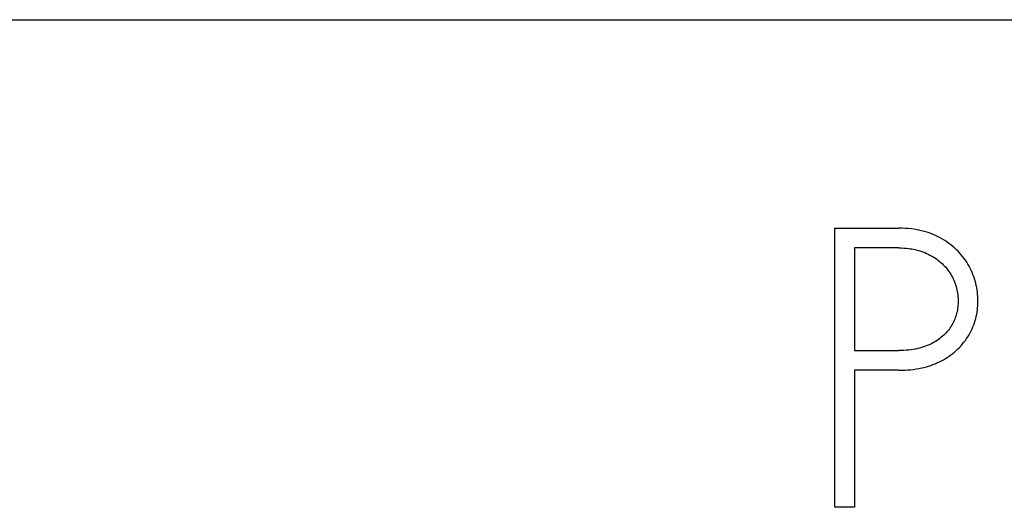
# Model space of a CAD drawing. Extents: x 0 to 841, y 0 to 594.
# Drawn here: x 615 to 623, y 247 to 250 of the extents above; entities that cross this region are included whole.
import ezdxf

# ---------------------------------------------------------------- set-up
doc = ezdxf.new("R2010")
doc.units = 0
doc.header["$LTSCALE"] = 46.255
doc.layers.add('15000_BACK', color=7, linetype='CONTINUOUS')
doc.layers.add('15500_BACK_LABELING', color=7, linetype='CONTINUOUS')

msp = doc.modelspace()

# ---------------------------------------------------------------- linework, layer by layer
at = {"layer": '15000_BACK', "color": 7, "linetype": 'CONTINUOUS'}
msp.add_line((592.8171, 250.4511), (758.8341, 250.4511), dxfattribs=at)
at = {"layer": '15500_BACK_LABELING', "color": 7, "linetype": 'CONTINUOUS'}
for p, q in [((621.1679, 248.8075), (621.6744, 248.8075)), ((621.1679, 246.6075), (621.1679, 248.8075)), ((621.6989, 248.8071), (621.6744, 248.8075)), ((621.7234, 248.8061), (621.6989, 248.8071)), ((621.7478, 248.8044), (621.7234, 248.8061)), ((621.7722, 248.8019), (621.7478, 248.8044)), ((621.7949, 248.7988), (621.7722, 248.8019)), ((621.8175, 248.795), (621.7949, 248.7988)), ((621.84, 248.7905), (621.8175, 248.795)), ((621.8622, 248.7851), (621.84, 248.7905)), ((621.8831, 248.7792), (621.8622, 248.7851)), ((621.9038, 248.7726), (621.8831, 248.7792)), ((621.9243, 248.7652), (621.9038, 248.7726)), ((621.9444, 248.7571), (621.9243, 248.7652)), ((621.9634, 248.7488), (621.9444, 248.7571)), ((621.982, 248.7398), (621.9634, 248.7488)), ((622.0003, 248.7303), (621.982, 248.7398)), ((622.0183, 248.7202), (622.0003, 248.7303)), ((622.0352, 248.71), (622.0183, 248.7202)), ((622.0516, 248.6994), (622.0352, 248.71)), ((621.6744, 248.6519), (621.3235, 248.6519)), ((621.3235, 248.6519), (621.3235, 247.8433)), ((621.6744, 248.6519), (621.6929, 248.6516)), ((621.6929, 248.6516), (621.7115, 248.6509)), ((621.7115, 248.6509), (621.73, 248.6496)), ((621.73, 248.6496), (621.7485, 248.6478)), ((621.7485, 248.6478), (621.7621, 248.6461)), ((621.7621, 248.6461), (621.7757, 248.644)), ((621.7757, 248.644), (621.7893, 248.6416)), ((621.7893, 248.6416), (621.8027, 248.6388)), ((621.8027, 248.6388), (621.8161, 248.6356)), ((621.8161, 248.6356), (621.8317, 248.6313)), ((621.8317, 248.6313), (621.8471, 248.6265)), ((622.0677, 248.6882), (622.0516, 248.6994)), ((622.0834, 248.6764), (622.0677, 248.6882)), ((622.0982, 248.6646), (622.0834, 248.6764)), ((622.1125, 248.6522), (622.0982, 248.6646)), ((622.1263, 248.6393), (622.1125, 248.6522)), ((622.1397, 248.6259), (622.1263, 248.6393)), ((621.8471, 248.6265), (621.8623, 248.6211)), ((621.8623, 248.6211), (621.8773, 248.6152)), ((621.8773, 248.6152), (621.8914, 248.6092)), ((621.8914, 248.6092), (621.9052, 248.6026)), ((621.9052, 248.6026), (621.9188, 248.5957)), ((621.9188, 248.5957), (621.9322, 248.5883)), ((621.9322, 248.5883), (621.9448, 248.5809)), ((621.9448, 248.5809), (621.9572, 248.573)), ((621.9572, 248.573), (621.9692, 248.5648)), ((621.9692, 248.5648), (621.9811, 248.5562)), ((621.9811, 248.5562), (621.9922, 248.5475)), ((622.1523, 248.6124), (622.1397, 248.6259)), ((622.1645, 248.5986), (622.1523, 248.6124)), ((622.1762, 248.5843), (622.1645, 248.5986)), ((622.1874, 248.5696), (622.1762, 248.5843)), ((622.1979, 248.5549), (622.1874, 248.5696)), ((622.208, 248.5398), (622.1979, 248.5549)), ((621.9922, 248.5475), (622.003, 248.5384)), ((622.003, 248.5384), (622.0136, 248.5289)), ((622.0136, 248.5289), (622.0238, 248.5191)), ((622.0238, 248.5191), (622.0334, 248.5092)), ((622.0334, 248.5092), (622.0426, 248.4991)), ((622.0426, 248.4991), (622.0515, 248.4886)), ((622.0515, 248.4886), (622.06, 248.4778)), ((622.06, 248.4778), (622.068, 248.467)), ((622.2175, 248.5243), (622.208, 248.5398)), ((622.2265, 248.5086), (622.2175, 248.5243)), ((622.235, 248.4926), (622.2265, 248.5086)), ((622.2429, 248.4762), (622.235, 248.4926)), ((622.2503, 248.4596), (622.2429, 248.4762)), ((622.068, 248.467), (622.0756, 248.4559)), ((622.0756, 248.4559), (622.0828, 248.4446)), ((622.0828, 248.4446), (622.0895, 248.433)), ((622.0895, 248.433), (622.0958, 248.4213)), ((622.0958, 248.4213), (622.1017, 248.4093)), ((622.1017, 248.4093), (622.1072, 248.3972)), ((622.1072, 248.3972), (622.1123, 248.3849)), ((622.2572, 248.4428), (622.2503, 248.4596)), ((622.2635, 248.4259), (622.2572, 248.4428)), ((622.2693, 248.4088), (622.2635, 248.4259)), ((622.2745, 248.3916), (622.2693, 248.4088)), ((622.1123, 248.3849), (622.1169, 248.3726)), ((622.1169, 248.3726), (622.1211, 248.3601)), ((622.1211, 248.3601), (622.1249, 248.3475)), ((622.1249, 248.3475), (622.1284, 248.3349)), ((622.1284, 248.3349), (622.1314, 248.3224)), ((622.1314, 248.3224), (622.134, 248.3098)), ((622.2792, 248.3742), (622.2745, 248.3916)), ((622.2833, 248.3569), (622.2792, 248.3742)), ((622.2869, 248.3396), (622.2833, 248.3569)), ((622.29, 248.3221), (622.2869, 248.3396)), ((622.2925, 248.3045), (622.29, 248.3221)), ((622.134, 248.3098), (622.1362, 248.2972)), ((622.1362, 248.2972), (622.138, 248.2845)), ((622.138, 248.2845), (622.1394, 248.2719)), ((622.1394, 248.2719), (622.1404, 248.2592)), ((622.1404, 248.2592), (622.141, 248.2465)), ((622.141, 248.2465), (622.1412, 248.2338)), ((622.2944, 248.2869), (622.2925, 248.3045)), ((622.2958, 248.2692), (622.2944, 248.2869)), ((622.2966, 248.2515), (622.2958, 248.2692)), ((622.2969, 248.2338), (622.2966, 248.2515)), ((622.1365, 248.1733), (622.1344, 248.1613)), ((622.1382, 248.1853), (622.1365, 248.1733)), ((622.1395, 248.1974), (622.1382, 248.1853)), ((622.1405, 248.2095), (622.1395, 248.1974)), ((622.1411, 248.2217), (622.1405, 248.2095)), ((622.1412, 248.2338), (622.1411, 248.2217)), ((622.29, 248.1465), (622.2925, 248.1636)), ((622.2925, 248.1636), (622.2944, 248.1811)), ((622.2944, 248.1811), (622.2958, 248.1987)), ((622.2958, 248.1987), (622.2966, 248.2162)), ((622.2966, 248.2162), (622.2969, 248.2338)), ((622.1138, 248.0904), (622.109, 248.0789)), ((622.1182, 248.102), (622.1138, 248.0904)), ((622.1222, 248.1137), (622.1182, 248.102)), ((622.1258, 248.1256), (622.1222, 248.1137)), ((622.129, 248.1375), (622.1258, 248.1256)), ((622.1319, 248.1494), (622.129, 248.1375)), ((622.1344, 248.1613), (622.1319, 248.1494)), ((622.2745, 248.0787), (622.2792, 248.0955)), ((622.2792, 248.0955), (622.2834, 248.1124)), ((622.2834, 248.1124), (622.2869, 248.1294)), ((622.2869, 248.1294), (622.29, 248.1465)), ((622.0713, 248.0136), (622.0636, 248.0036)), ((622.0786, 248.0239), (622.0713, 248.0136)), ((622.0856, 248.0345), (622.0786, 248.0239)), ((622.0921, 248.0453), (622.0856, 248.0345)), ((622.0981, 248.0563), (622.0921, 248.0453)), ((622.1038, 248.0675), (622.0981, 248.0563)), ((622.109, 248.0789), (622.1038, 248.0675)), ((622.2429, 247.9975), (622.2503, 248.0133)), ((622.2503, 248.0133), (622.2572, 248.0294)), ((622.2572, 248.0294), (622.2635, 248.0456)), ((622.2635, 248.0456), (622.2693, 248.0621)), ((622.2693, 248.0621), (622.2745, 248.0787)), ((621.9865, 247.9311), (621.9748, 247.9231)), ((621.9974, 247.9391), (621.9865, 247.9311)), ((622.008, 247.9474), (621.9974, 247.9391)), ((622.0183, 247.9562), (622.008, 247.9474)), ((622.0283, 247.9653), (622.0183, 247.9562)), ((622.0377, 247.9744), (622.0283, 247.9653)), ((622.0467, 247.9838), (622.0377, 247.9744)), ((622.0553, 247.9936), (622.0467, 247.9838)), ((622.0636, 248.0036), (622.0553, 247.9936)), ((622.1974, 247.9226), (622.2075, 247.937)), ((622.2075, 247.937), (622.2172, 247.9516)), ((622.2172, 247.9516), (622.2263, 247.9667)), ((622.2263, 247.9667), (622.2349, 247.9819)), ((622.2349, 247.9819), (622.2429, 247.9975)), ((621.8043, 247.8545), (621.7869, 247.8515)), ((621.8215, 247.8582), (621.8043, 247.8545)), ((621.8372, 247.862), (621.8215, 247.8582)), ((621.8528, 247.8664), (621.8372, 247.862)), ((621.8682, 247.8714), (621.8528, 247.8664)), ((621.8834, 247.8768), (621.8682, 247.8714)), ((621.8974, 247.8824), (621.8834, 247.8768)), ((621.9112, 247.8883), (621.8974, 247.8824)), ((621.9248, 247.8947), (621.9112, 247.8883)), ((621.9382, 247.9016), (621.9248, 247.8947)), ((621.9506, 247.9084), (621.9382, 247.9016)), ((621.9628, 247.9155), (621.9506, 247.9084)), ((621.9748, 247.9231), (621.9628, 247.9155)), ((622.1252, 247.8434), (622.1382, 247.8555)), ((622.1382, 247.8555), (622.151, 247.8682)), ((622.151, 247.8682), (622.1633, 247.8813)), ((622.1633, 247.8813), (622.1752, 247.8948)), ((622.1752, 247.8948), (622.1867, 247.9087)), ((622.1867, 247.9087), (622.1974, 247.9226)), ((621.3235, 247.8433), (621.6744, 247.8433)), ((621.6938, 247.8435), (621.6744, 247.8433)), ((621.7132, 247.8441), (621.6938, 247.8435)), ((621.7325, 247.8453), (621.7132, 247.8441)), ((621.7519, 247.847), (621.7325, 247.8453)), ((621.7694, 247.849), (621.7519, 247.847)), ((621.7869, 247.8515), (621.7694, 247.849)), ((622.0249, 247.7707), (622.0402, 247.7797)), ((622.0402, 247.7797), (622.0552, 247.7892)), ((622.0552, 247.7892), (622.0698, 247.7992)), ((622.0698, 247.7992), (622.0842, 247.8096)), ((622.0842, 247.8096), (622.0982, 247.8204)), ((622.0982, 247.8204), (622.1119, 247.8317)), ((622.1119, 247.8317), (622.1252, 247.8434)), ((621.8101, 247.6978), (621.8325, 247.7017)), ((621.8325, 247.7017), (621.8548, 247.7063)), ((621.8548, 247.7063), (621.8726, 247.7105)), ((621.8726, 247.7105), (621.8903, 247.7152)), ((621.8903, 247.7152), (621.9079, 247.7204)), ((621.9079, 247.7204), (621.9253, 247.7261)), ((621.9253, 247.7261), (621.9425, 247.7323)), ((621.9425, 247.7323), (621.9596, 247.739)), ((621.9596, 247.739), (621.9764, 247.7462)), ((621.9764, 247.7462), (621.993, 247.7539)), ((621.993, 247.7539), (622.0094, 247.7622)), ((622.0094, 247.7622), (622.0249, 247.7707)), ((621.6744, 247.6876), (621.3235, 247.6876)), ((621.3235, 247.6876), (621.3235, 246.6075)), ((621.6744, 247.6876), (621.6971, 247.6879)), ((621.6971, 247.6879), (621.7198, 247.6887)), ((621.7198, 247.6887), (621.7424, 247.6901)), ((621.7424, 247.6901), (621.7651, 247.692)), ((621.7651, 247.692), (621.7876, 247.6946)), ((621.7876, 247.6946), (621.8101, 247.6978)), ((621.3235, 246.6075), (621.1679, 246.6075))]:
    msp.add_line(p, q, dxfattribs=at)

doc.saveas('drawing.dxf')
